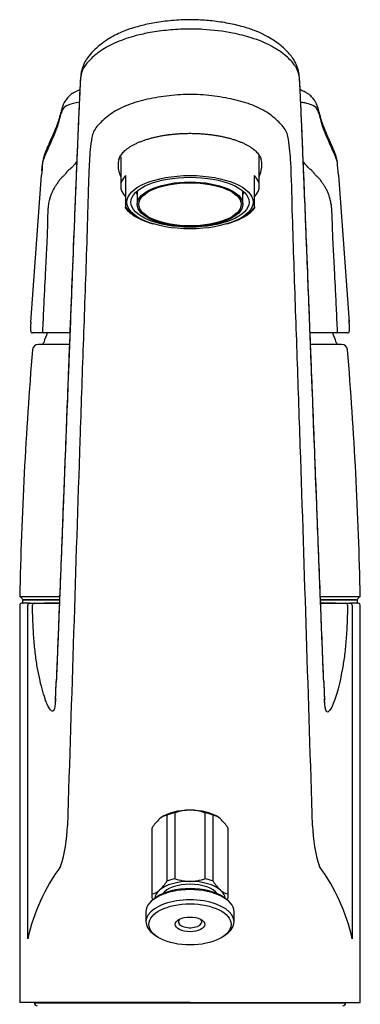
# Model space of a CAD drawing. Units: millimetres. Extents: x 6 to 291, y 5 to 413.
# Drawn here: x 218 to 233, y 200 to 242 of the extents above; entities that cross this region are included whole.
import ezdxf

# ---------------------------------------------------------------- set-up
doc = ezdxf.new("R2010")
doc.units = ezdxf.units.MM
doc.layers.add('MDS_Layer_2', color=7, linetype='Continuous')
doc.layers.add('デフォルト', color=7, linetype='Continuous')

msp = doc.modelspace()

# ---------------------------------------------------------------- linework, layer by layer
at = {"layer": 'MDS_Layer_2', "color": 7, "linetype": 'Continuous'}
for p, q in [((222.67159, 235.76496), (222.67159, 234.51879)), ((228.57159, 234.51879), (228.57159, 235.76496)), ((219.32053, 235.19026), (219.34159, 235.47467)), ((218.84225, 228.73054), (219.30541, 234.98597)), ((222.87159, 234.97002), (222.87159, 234.55846)), ((228.37159, 234.55846), (228.37159, 234.97002)), ((231.93777, 234.98597), (232.40092, 228.73054)), ((222.87159, 234.55846), (222.87159, 234.18428)), ((228.37159, 234.18428), (228.37159, 234.55846)), ((222.87159, 234.18428), (222.87159, 233.63773)), ((223.37159, 234.31159), (223.37159, 233.74842)), ((227.87159, 233.74842), (227.87159, 234.31159)), ((228.37159, 233.63773), (228.37159, 234.18428)), ((222.87159, 233.58187), (222.87159, 233.63773)), ((228.37159, 233.63773), (228.37159, 233.58179)), ((223.95587, 232.94673), (224.03694, 232.92172)), ((227.20624, 232.92172), (227.28731, 232.94673)), ((218.9527, 228.27277), (218.91702, 228.27277)), ((219.40435, 228.27277), (218.9527, 228.27277)), ((220.50717, 228.27277), (219.40435, 228.27277)), ((231.83883, 228.27277), (230.73739, 228.27277)), ((232.29048, 228.27277), (231.83883, 228.27277)), ((232.32615, 228.27277), (232.29048, 228.27277)), ((220.48912, 227.78445), (219.16558, 227.78445)), ((232.0776, 227.78445), (230.75767, 227.78445)), ((220.06836, 217.03275), (218.37397, 217.03275)), ((218.39897, 217.03275), (218.52143, 216.91029)), ((218.78884, 216.76028), (218.44666, 216.76028)), ((218.49659, 216.88528), (218.49659, 216.78528)), ((220.06631, 216.91029), (218.52143, 216.91029)), ((218.52159, 216.91028), (220.06227, 216.91028)), ((218.78884, 216.76028), (218.9881, 216.76028)), ((218.9881, 216.76028), (219.42116, 216.76028)), ((219.42116, 216.76028), (220.05917, 216.76028)), ((220.0579, 216.76028), (219.43458, 216.76028)), ((232.86921, 217.03275), (231.17548, 217.03275)), ((232.72175, 216.91029), (231.17869, 216.91029)), ((231.17917, 216.91028), (232.72159, 216.91028)), ((231.18281, 216.76028), (231.82269, 216.76028)), ((231.81403, 216.76028), (231.18675, 216.76028)), ((231.82269, 216.76028), (232.25552, 216.76028)), ((232.25552, 216.76028), (232.45434, 216.76028)), ((232.79614, 216.76028), (232.45434, 216.76028)), ((232.72175, 216.91029), (232.84421, 217.03275)), ((232.74659, 216.78528), (232.74659, 216.88528)), ((218.37159, 216.68528), (218.37159, 199.76028)), ((232.87135, 216.68528), (232.87159, 216.68528)), ((232.87159, 199.76028), (232.87159, 216.68528)), ((225.62159, 199.76028), (218.37159, 199.76028)), ((218.99659, 199.76028), (218.99659, 199.74778)), ((218.99659, 199.74778), (232.24659, 199.74778)), ((225.62159, 199.76028), (232.87159, 199.76028)), ((232.24659, 199.74778), (232.24659, 199.76028))]:
    msp.add_line(p, q, dxfattribs=at)
for centre, radius, start, end in [((461.97041, 216.86886), 243.3406, 175.6061012, 175.7302792), ((224.32885, 234.887), 1.95522, 221.806154, 251.809528), ((226.96218, 234.82789), 1.88019, 289.994383, 318.570319), ((230.62998, 228.11042), 11.80403, 176.988568, 177.954509), ((221.42007, 228.14605), 10.9964, 2.010011, 3.046897), ((225.62265, 225.76028), 6.575, 157.514674, 161.290387), ((225.62053, 225.76028), 6.575, 18.709613, 22.48076), ((219.16558, 227.53445), 0.25, 90, 175.305543), ((219.2767, 227.90945), 0.125, 270, 341.290387), ((231.96648, 227.90945), 0.125, 198.709613, 270), ((232.0776, 227.53445), 0.25, 4.694457, 90), ((391.50171, 213.38262), 173.16621, 175.3055435, 178.7921866), ((59.74147, 213.38262), 173.16621, 1.2078134, 4.6944565), ((218.44659, 216.68528), 0.075, 89.993559, 180.356306), ((218.52159, 216.88528), 0.025, 90, 180), ((218.52159, 216.78528), 0.025, 180, 270), ((218.98961, 216.68674), 0.07355, 91.174842, 181.139484), ((232.25401, 216.68675), 0.07354, 358.858345, 88.826958), ((232.72159, 216.88528), 0.025, 0, 90), ((232.72159, 216.78528), 0.025, 270, 0), ((232.79659, 216.68528), 0.075, 0.19765, 90.006406), ((164.6553, 215.43335), 55.30958, 357.10199, 357.890217), ((169.17797, 215.28382), 50.78373, 357.069201, 357.903547), ((220.66079, 213.37125), 0.73386, 175.73884, 177.976672), ((230.58095, 213.37004), 0.7353, 2.087055, 4.367214), ((290.90466, 215.63288), 59.63005, 182.1205845, 182.8432102), ((296.85112, 215.84518), 65.58108, 182.1403754, 182.8125956), ((214.27342, 207.41468), 6.12756, 342.381413, 358.771095), ((236.96952, 207.41464), 6.12732, 181.228592, 197.618901), ((226.90433, 200.62295), 8.39578, 143.981989, 167.271498), ((224.33983, 200.62339), 8.39473, 12.727027, 36.019487), ((219.12159, 199.74778), 0.125, 180, 270), ((232.12159, 199.74778), 0.125, 270, 0)]:
    msp.add_arc(centre, radius, start, end, dxfattribs=at)
for centre, major_axis, ratio, start_param, end_param in [((225.62159, 235.76496), (2.95, 0), 0.42261826, 0, 0.05582097), ((225.62159, 234.51879), (2.95, 0), 0.42261826, 2.77125002, 3.51193529), ((225.62159, 234.51879), (-2.95, 0), 0.42261826, 2.77125002, 3.51193529), ((225.62159, 234.44775), (-2.34662, 0), 0.42261826, 0.1887624, 0.28795555), ((225.62159, 234.44775), (2.34662, 0), 0.42261826, -0.28795555, -0.1887624), ((225.62159, 233.911), (2.825, 0), 0.42261826, 3.37253413, 3.97538083), ((225.62159, 233.911), (2.825, 0), 0.42261826, 5.48677743, 6.05224383), ((225.62159, 233.911), (2.825, 0), 0.42261826, 3.97538083, 4.08177996), ((225.62159, 233.911), (2.825, 0), 0.42261826, -0.9401873, -0.79640788), ((218.91702, 228.34777), (0, 0.075), 0.99906374, 1.4997898, 3.14159265), ((232.32615, 228.34777), (0, -0.075), 0.99906372, 0, 1.64180283), ((218.78884, 216.68528), (0, 0.075), 0.95254207, 0, 1.57079633), ((232.45434, 216.68528), (0, -0.075), 0.95254206, 1.57079633, 3.14159265)]:
    msp.add_ellipse(centre, major_axis=major_axis, ratio=ratio, start_param=start_param, end_param=end_param, dxfattribs=at)
for centre, major_axis in [((225.62159, 233.83906), (2.6875, 0)), ((225.62159, 233.83906), (2.5125, 0)), ((225.62159, 233.74842), (-2.25, 0)), ((225.62159, 233.74842), (-2.175, 0))]:
    msp.add_ellipse(centre, major_axis=major_axis, ratio=0.42261826, dxfattribs=at)
for points, knots in [([(231.31281, 213.46509), (231.30126, 213.75108), (231.27866, 214.31252), (231.24106, 215.25311), (231.20438, 216.17757), (231.17131, 217.01528), (231.14304, 217.73492), (231.11859, 218.35906), (231.09745, 218.90023), (231.06672, 219.68859), (231.01396, 221.04582), (230.91734, 223.5425), (230.79837, 226.61699), (230.67591, 229.74696), (230.58352, 232.08391), (230.5104, 233.90506), (230.45495, 235.2718), (230.40467, 236.48678), (230.36775, 237.36742), (230.3377, 238.03642), (230.31737, 238.47857), (230.29826, 238.83939), (230.28535, 239.11932), (230.2597, 239.36634), (230.18976, 239.60924), (230.10669, 239.79728), (229.98891, 239.98729), (229.8537, 240.15755), (229.68637, 240.33251), (229.48347, 240.5154), (229.23218, 240.7053), (228.96614, 240.86887), (228.68277, 241.0153), (228.3412, 241.1626), (227.85823, 241.32233), (227.25249, 241.46258), (226.58561, 241.56198), (225.90633, 241.61122), (225.19902, 241.60678), (224.48779, 241.54242), (223.82328, 241.42809), (223.26614, 241.28648), (222.84158, 241.13785), (222.54602, 241.00723), (222.30774, 240.88478), (222.0576, 240.73614), (221.77177, 240.5288), (221.49194, 240.27408), (221.27273, 240.02131), (221.12675, 239.78064), (221.06021, 239.61852), (221.02198, 239.50106), (221.00061, 239.41442), (220.97637, 239.2886), (220.95807, 239.06902), (220.93735, 238.66707), (220.90775, 238.08257), (220.875, 237.34613), (220.83986, 236.52242), (220.80319, 235.63307), (220.76365, 234.6663), (220.72016, 233.59186), (220.67281, 232.41084), (220.62355, 231.17101), (220.52834, 228.75714), (220.43387, 226.33275), (220.34038, 223.91771), (220.3021, 222.92845), (220.27434, 222.21122), (220.25528, 221.71901), (220.23518, 221.20019), (220.21261, 220.61839), (220.18735, 219.96825), (220.15939, 219.24993), (220.1281, 218.44818), (220.0939, 217.57523), (220.05621, 216.6176), (220.01719, 215.632), (219.97346, 214.53501), (219.94693, 213.87546), (219.93036, 213.46482)], [0, 0, 0, 0, 0.01341556, 0.03117894, 0.04729144, 0.06180175, 0.07415837, 0.08465885, 0.09399923, 0.10218535, 0.12542706, 0.16423932, 0.2314442, 0.28465742, 0.32639705, 0.35234597, 0.37849809, 0.39660313, 0.41430271, 0.42326592, 0.43100291, 0.43741024, 0.44210739, 0.44641676, 0.44854035, 0.45106067, 0.45313155, 0.4559018, 0.4584706, 0.46147645, 0.46530763, 0.46891079, 0.47138561, 0.47509469, 0.47998647, 0.48588637, 0.49195205, 0.497614, 0.50326112, 0.50982298, 0.51588929, 0.52104149, 0.52559001, 0.52886872, 0.53076777, 0.53379575, 0.53801325, 0.54241127, 0.54670586, 0.5496224, 0.55155599, 0.5526485, 0.55379122, 0.55524021, 0.55830537, 0.56478883, 0.57647518, 0.5883629, 0.6021947, 0.6182001, 0.63373689, 0.65169093, 0.67343794, 0.69460585, 0.71575863, 0.79837186, 0.82023551, 0.8408231, 0.84960313, 0.85736662, 0.86631058, 0.87644969, 0.88750198, 0.89991641, 0.91369298, 0.92883169, 0.94533245, 0.96268221, 0.980736, 1, 1, 1, 1]), ([(231.31579, 213.39587), (231.27184, 214.49682), (231.17756, 216.85834), (230.9944, 221.57129), (230.80932, 226.35889), (230.62469, 231.06475), (230.51168, 233.8998), (230.42886, 235.92291), (230.3858, 236.95879), (230.3547, 237.67277), (230.3323, 238.17993), (230.30943, 238.62717), (230.29422, 239.01953), (230.26174, 239.3235), (230.16714, 239.53582), (230.01566, 239.77009), (229.69811, 240.09512), (229.11308, 240.50571), (228.31722, 240.83453), (227.32262, 241.07794), (226.39745, 241.19659), (225.46746, 241.22145), (224.70493, 241.17823), (223.9679, 241.07544), (223.21638, 240.91295), (222.47914, 240.6668), (221.81958, 240.3072), (221.35528, 239.91724), (221.04762, 239.5351), (220.95694, 239.1873), (220.94674, 238.88249), (220.92637, 238.51302), (220.90434, 238.02597), (220.87208, 237.3051), (220.82374, 236.15126), (220.77544, 234.97536), (220.72342, 233.68845), (220.6316, 231.39719), (220.45781, 226.97702), (220.25409, 221.7086), (220.06791, 216.9162), (219.97205, 214.51475), (219.92739, 213.39716)], [0, 0, 0, 0, 0.05653571, 0.12126855, 0.24254357, 0.30318263, 0.36382399, 0.38808207, 0.40627815, 0.41614496, 0.42448084, 0.43247218, 0.4397153, 0.44575388, 0.44891732, 0.45121224, 0.45829075, 0.4672811, 0.47687483, 0.48434938, 0.49533251, 0.50074096, 0.50777991, 0.51459292, 0.52004221, 0.52853179, 0.53697817, 0.54484008, 0.5516708, 0.55777691, 0.56341494, 0.56833296, 0.57767544, 0.58890298, 0.60537253, 0.6358939, 0.64882274, 0.67113269, 0.75335309, 0.87667986, 0.94254279, 1, 1, 1, 1]), ([(220.93478, 238.62325), (220.93028, 238.62162), (220.88566, 238.60538), (220.80218, 238.5714), (220.69668, 238.51753), (220.60755, 238.46152), (220.52585, 238.40093), (220.44547, 238.32836), (220.37255, 238.24626), (220.31403, 238.16436), (220.26989, 238.08824), (220.23831, 238.02281), (220.21614, 237.96953), (220.20134, 237.9303), (220.18375, 237.88183), (220.15799, 237.80408), (220.13043, 237.70892), (220.1044, 237.60971), (220.08116, 237.51742), (220.06063, 237.43922), (220.04415, 237.3818), (220.02708, 237.32794), (219.99789, 237.2393), (219.95227, 237.11106), (219.88124, 236.92804), (219.8069, 236.75042), (219.72351, 236.56562), (219.63642, 236.37485), (219.55112, 236.18161), (219.47568, 235.99319), (219.42542, 235.85155), (219.39549, 235.75346), (219.38564, 235.71916), (219.38018, 235.6997), (219.36832, 235.65402), (219.35517, 235.58961), (219.3461, 235.52529), (219.34373, 235.4987), (219.34316, 235.49218)], [0, 0, 0, 0, 0.00153036, 0.01520602, 0.02961148, 0.04088857, 0.05251479, 0.06637679, 0.07968227, 0.09253785, 0.1048026, 0.1163044, 0.12710521, 0.13741578, 0.14750884, 0.17171716, 0.20442421, 0.23842877, 0.27387537, 0.31057851, 0.33796059, 0.36036303, 0.3833266, 0.44938204, 0.51963387, 0.59945918, 0.6655308, 0.73456387, 0.81074027, 0.87012054, 0.92219346, 0.95027668, 0.95466848, 0.95817735, 0.96174363, 0.97896955, 0.99557717, 1, 1, 1, 1]), ([(231.89986, 235.49198), (231.89754, 235.51452), (231.89305, 235.55553), (231.88115, 235.62397), (231.86927, 235.67575), (231.86021, 235.7099), (231.85485, 235.72843), (231.83707, 235.7894), (231.798, 235.90937), (231.73505, 236.07556), (231.65994, 236.25491), (231.57348, 236.44788), (231.48845, 236.63413), (231.41172, 236.80777), (231.34366, 236.97423), (231.27852, 237.14463), (231.23395, 237.27252), (231.20515, 237.36226), (231.19287, 237.40276), (231.17838, 237.45437), (231.16008, 237.52529), (231.13629, 237.62091), (231.10877, 237.72527), (231.0788, 237.82658), (231.04859, 237.91284), (231.03009, 237.96082), (231.01368, 238.00147), (230.99151, 238.05113), (230.96078, 238.11102), (230.91938, 238.1793), (230.86522, 238.25332), (230.79773, 238.32869), (230.71879, 238.40045), (230.63933, 238.4592), (230.56328, 238.50699), (230.48498, 238.54952), (230.39988, 238.58835), (230.34114, 238.61126), (230.31062, 238.62229)], [0, 0, 0, 0, 0.01432721, 0.03083368, 0.03920172, 0.04416068, 0.04828181, 0.05246248, 0.10350811, 0.1569733, 0.21770648, 0.28716245, 0.36468555, 0.42716048, 0.49399597, 0.56502064, 0.62940537, 0.65643947, 0.67474566, 0.6929885, 0.73028646, 0.76633994, 0.80122417, 0.83488705, 0.8607331, 0.87101951, 0.88011721, 0.88982177, 0.89989797, 0.91055349, 0.92194204, 0.93405696, 0.94667356, 0.95961627, 0.96892779, 0.97934761, 0.98955773, 1, 1, 1, 1]), ([(230.84361, 207.28326), (230.66177, 212.70266), (230.49837, 218.09818), (230.27342, 224.78857), (230.22748, 226.12423), (230.13386, 228.79536), (230.08556, 230.13022), (230.01825, 232.14661), (229.99712, 232.82179), (229.95848, 234.17798), (229.94675, 234.86146), (229.89135, 235.85465), (229.86818, 236.17758), (229.78628, 236.68109), (229.74092, 236.84809), (229.53064, 237.13781), (229.38898, 237.27239), (229.06449, 237.55293), (228.87084, 237.68895), (228.42517, 237.91852), (228.17003, 238.01746), (227.61602, 238.18351), (227.32241, 238.24961), (226.70627, 238.35534), (226.38776, 238.39298), (225.74605, 238.43128), (225.41527, 238.42923), (224.77029, 238.38421), (224.45599, 238.34402), (223.84246, 238.23283), (223.54976, 238.16374), (223.00768, 237.99338), (222.75329, 237.89035), (222.3164, 237.65335), (222.1328, 237.51713), (221.816, 237.23429), (221.6768, 237.10104), (221.48472, 236.8077), (221.44693, 236.63329), (221.39662, 236.29201), (221.3789, 236.1256), (221.33471, 235.62654), (221.32021, 235.29011), (221.29603, 234.60681), (221.28679, 234.26186), (221.25783, 233.22794), (221.23743, 232.54022), (221.17046, 230.48884), (221.12126, 229.13249), (221.02593, 226.41907), (220.97911, 225.06262), (220.75005, 218.26804), (220.58428, 212.78814), (220.39957, 207.28326)], [0, 0, 0, 0, 0.25, 0.25, 0.3125, 0.3125, 0.375, 0.375, 0.40625, 0.40625, 0.4375, 0.4375, 0.453125, 0.453125, 0.4609375, 0.4609375, 0.46875, 0.46875, 0.4765625, 0.4765625, 0.484375, 0.484375, 0.4921875, 0.4921875, 0.5, 0.5, 0.5078125, 0.5078125, 0.515625, 0.515625, 0.5234375, 0.5234375, 0.53125, 0.53125, 0.5390625, 0.5390625, 0.546875, 0.546875, 0.5546875, 0.5546875, 0.5625, 0.5625, 0.578125, 0.578125, 0.59375, 0.59375, 0.625, 0.625, 0.6875, 0.6875, 0.75, 0.75, 1, 1, 1, 1]), ([(220.91003, 238.09731), (220.71182, 238.06176), (220.56256, 238.02516), (220.31345, 237.92969), (220.25368, 237.87017), (220.17024, 237.744), (220.14928, 237.67774), (220.09028, 237.47405), (220.05725, 237.33233), (219.92064, 236.8997), (219.79331, 236.60118), (219.59961, 236.16908), (219.5347, 236.02729), (219.44608, 235.81764), (219.41787, 235.74819), (219.36818, 235.61006), (219.34601, 235.54431), (219.34159, 235.47467)], [0, 0, 0, 0, 0.05536069, 0.05536069, 0.13408063, 0.13408063, 0.21280057, 0.21280057, 0.37024046, 0.37024046, 0.68512023, 0.68512023, 0.84256011, 0.84256011, 0.92128006, 0.92128006, 1, 1, 1, 1]), ([(231.90159, 235.47467), (231.89716, 235.54431), (231.87502, 235.61), (231.82536, 235.74807), (231.79716, 235.81748), (231.70859, 236.02704), (231.64371, 236.16878), (231.45008, 236.60068), (231.32279, 236.89907), (231.18615, 237.33153), (231.15309, 237.47316), (231.09421, 237.67678), (231.07327, 237.74306), (230.99061, 237.86893), (230.93108, 237.92813), (230.71862, 238.01109), (230.62406, 238.03822), (230.45347, 238.07505), (230.39863, 238.08576), (230.33962, 238.09634)], [0, 0, 0, 0, 0.07867787, 0.07867787, 0.15735574, 0.15735574, 0.31471148, 0.31471148, 0.62942296, 0.62942296, 0.7867787, 0.7867787, 0.86545657, 0.86545657, 0.94413444, 0.94413444, 0.98347338, 0.98347338, 1, 1, 1, 1]), ([(222.59208, 235.64547), (222.59566, 235.65874), (222.60631, 235.69766), (222.63756, 235.76709), (222.6843, 235.8483), (222.74301, 235.92713), (222.81215, 236.00241), (222.89138, 236.07398), (222.98031, 236.14213), (223.07884, 236.20762), (223.18706, 236.27054), (223.30547, 236.33108), (223.43333, 236.38878), (223.5701, 236.44334), (223.71512, 236.49444), (223.86765, 236.54182), (224.0269, 236.58522), (224.19183, 236.62439), (224.36226, 236.65926), (224.53135, 236.68875), (224.66017, 236.7075), (224.72264, 236.71559), (224.7337, 236.71701)], [0, 0, 0, 0, 0.02203081, 0.07593281, 0.13047751, 0.18516373, 0.23952206, 0.29332679, 0.34651296, 0.39888535, 0.45207087, 0.50566629, 0.55962702, 0.61388336, 0.66835003, 0.72293334, 0.77752259, 0.83201218, 0.8863255, 0.94040252, 0.99095483, 1, 1, 1, 1]), ([(224.7337, 236.71701), (224.76797, 236.72126), (224.8525, 236.73163), (225.00856, 236.747), (225.19098, 236.76006), (225.37763, 236.76855), (225.56586, 236.77221), (225.75533, 236.77103), (225.94495, 236.76497), (226.13373, 236.75403), (226.32064, 236.73826), (226.5046, 236.71772), (226.68461, 236.69255), (226.85972, 236.66288), (227.02908, 236.62889), (227.19186, 236.59072), (227.34784, 236.54919), (227.49748, 236.50408), (227.64107, 236.45517), (227.77825, 236.40238), (227.90814, 236.34581), (228.02987, 236.2856), (228.14261, 236.22197), (228.24562, 236.15517), (228.33827, 236.0855), (228.42013, 236.0132), (228.49082, 235.93858), (228.5504, 235.8616), (228.59796, 235.78305), (228.6325, 235.70898), (228.64544, 235.66469), (228.65125, 235.64432)], [0, 0, 0, 0, 0.01841867, 0.05343556, 0.08861565, 0.12404126, 0.15968612, 0.19551245, 0.23147219, 0.26750934, 0.30355399, 0.33953099, 0.37538017, 0.41104771, 0.44648916, 0.48168481, 0.51658181, 0.55152202, 0.58681438, 0.62239779, 0.65819831, 0.69413085, 0.73010368, 0.7660004, 0.80174619, 0.83728791, 0.87260194, 0.90769848, 0.94261768, 0.97765121, 1, 1, 1, 1]), ([(222.59268, 235.65679), (222.56842, 235.57548), (222.55718, 235.48968), (222.56135, 235.31791), (222.57431, 235.23175), (222.59755, 235.14384)], [0, 0, 0, 0, 0.52447023, 0.52447023, 1, 1, 1, 1]), ([(228.6392, 235.11989), (228.66624, 235.215), (228.68133, 235.30796), (228.68623, 235.4884), (228.6754, 235.57458), (228.65124, 235.65624)], [0, 0, 0, 0, 0.49260066, 0.49260066, 1, 1, 1, 1]), ([(220.80079, 235.57964), (220.79048, 235.56518), (220.76166, 235.52459), (220.72712, 235.47485), (220.69407, 235.42946), (220.66153, 235.38849), (220.62523, 235.34837), (220.58079, 235.31022), (220.55955, 235.29175), (220.54193, 235.27598), (220.5086, 235.24607), (220.46144, 235.20114), (220.40459, 235.1546), (220.3705, 235.11939), (220.3542, 235.09528), (220.34329, 235.07572), (220.33718, 235.05788), (220.31876, 235.03848), (220.29397, 235.00765), (220.25308, 234.9701), (220.21632, 234.9361), (220.18428, 234.90925), (220.13867, 234.86897), (220.0943, 234.81706), (220.05628, 234.76396), (220.03999, 234.73873), (220.02635, 234.72132), (219.98914, 234.67085), (219.92846, 234.58341), (219.85237, 234.46318), (219.78268, 234.34013), (219.72253, 234.2106), (219.67133, 234.06993), (219.63204, 233.93348), (219.60422, 233.80442), (219.58502, 233.67289), (219.5684, 233.50497), (219.56019, 233.30571), (219.55563, 233.08509), (219.55153, 232.8477), (219.54425, 232.56631), (219.53091, 232.21854), (219.5093, 231.76429), (219.48264, 231.24539), (219.45643, 230.7369), (219.42483, 230.114), (219.39458, 229.49408), (219.36507, 228.84823), (219.351, 228.51282), (219.34421, 228.35057)], [0, 0, 0, 0, 0.02639402, 0.07543234, 0.0987024, 0.12085358, 0.16078554, 0.17822394, 0.18229447, 0.18852684, 0.20112788, 0.22277788, 0.24083147, 0.24839356, 0.25492252, 0.26064652, 0.26327541, 0.267244, 0.27571322, 0.28578034, 0.29618222, 0.30161367, 0.30701176, 0.3273569, 0.33727163, 0.34065086, 0.34263386, 0.34861706, 0.37271784, 0.39661717, 0.41950004, 0.44065511, 0.4602294, 0.47951392, 0.49146884, 0.50283751, 0.51925112, 0.53952544, 0.55834137, 0.58078596, 0.60574433, 0.63684109, 0.67780444, 0.73252616, 0.78169899, 0.81975479, 0.90640751, 0.95472577, 1, 1, 1, 1]), ([(231.89897, 228.35057), (231.89218, 228.51283), (231.8781, 228.84825), (231.84859, 229.49415), (231.81833, 230.11414), (231.78664, 230.73728), (231.7527, 231.39445), (231.71909, 232.02849), (231.69508, 232.57715), (231.68523, 232.86174), (231.67612, 233.16751), (231.66975, 233.41827), (231.65107, 233.61486), (231.63947, 233.71088), (231.62413, 233.8057), (231.59871, 233.92214), (231.56231, 234.05337), (231.51414, 234.19656), (231.45716, 234.33083), (231.38975, 234.45779), (231.31508, 234.58032), (231.25485, 234.66854), (231.21676, 234.72085), (231.20303, 234.73836), (231.18682, 234.76382), (231.14986, 234.81554), (231.10574, 234.86762), (231.06036, 234.90802), (231.02826, 234.93485), (230.99142, 234.96888), (230.95032, 235.00651), (230.92543, 235.0376), (230.9063, 235.05703), (230.90022, 235.07504), (230.88403, 235.10451), (230.86217, 235.13204), (230.83524, 235.15546), (230.81407, 235.1736), (230.77588, 235.20787), (230.72531, 235.2542), (230.68803, 235.2885), (230.66333, 235.30912), (230.65064, 235.32013), (230.61511, 235.3521), (230.58192, 235.38805), (230.54951, 235.42896), (230.51642, 235.47432), (230.48178, 235.52422), (230.45281, 235.56502), (230.44233, 235.57972)], [0, 0, 0, 0, 0.04531258, 0.09366925, 0.18039868, 0.21849804, 0.26775291, 0.3640032, 0.39563542, 0.42099318, 0.4434359, 0.48117996, 0.49027806, 0.49964344, 0.50939074, 0.51953298, 0.53854354, 0.55812427, 0.57945481, 0.60250911, 0.62651915, 0.65068185, 0.65667403, 0.65961705, 0.66210537, 0.67203505, 0.69238061, 0.69777305, 0.70321581, 0.71364232, 0.72372142, 0.73224653, 0.73631839, 0.73894138, 0.744649, 0.75868257, 0.76289019, 0.7673163, 0.77670209, 0.79830647, 0.82133529, 0.82553053, 0.82983283, 0.8387631, 0.8786778, 0.90082756, 0.92410085, 0.97315538, 1, 1, 1, 1]), ([(222.59755, 235.14384), (222.6057, 235.11297), (222.61513, 235.08188), (222.63806, 235.01481), (222.65194, 234.97871), (222.66744, 234.94246)], [0, 0, 0, 0, 0.46490799, 0.46490799, 1, 1, 1, 1]), ([(218.83347, 228.53174), (218.83147, 228.47334), (218.83124, 228.4292), (218.8335, 228.38384), (218.8347, 228.37228), (218.8379, 228.35697), (218.8399, 228.3531), (218.84228, 228.3531)], [0, 0, 0, 0, 0.5, 0.5, 0.75, 0.75, 1, 1, 1, 1]), ([(232.39705, 228.32492), (232.39743, 228.3258), (232.39985, 228.33172), (232.40308, 228.34263), (232.40629, 228.36014), (232.40858, 228.38493), (232.40994, 228.42218), (232.40996, 228.47065), (232.40937, 228.51018), (232.40857, 228.53339), (232.40852, 228.53478)], [0, 0, 0, 0, 0.01202413, 0.08292243, 0.18682011, 0.3737489, 0.58058658, 0.77895633, 0.98854155, 1, 1, 1, 1]), ([(219.34421, 228.35057), (219.3436, 228.33048), (219.34981, 228.31021), (219.37219, 228.28126), (219.38822, 228.27277), (219.40435, 228.27277)], [0, 0, 0, 0, 0.5, 0.5, 1, 1, 1, 1]), ([(231.83883, 228.27277), (231.85496, 228.27277), (231.87099, 228.28126), (231.89337, 228.31021), (231.89958, 228.33048), (231.89897, 228.35057)], [0, 0, 0, 0, 0.5, 0.5, 1, 1, 1, 1]), ([(218.71487, 202.4728), (218.71498, 203.12333), (218.7154, 205.63399), (218.71589, 208.43814), (218.71663, 212.58537), (218.71698, 214.44492), (218.7174, 216.68528)], [0, 0, 0, 0, 0.12483086, 0.56436998, 0.57009127, 1, 1, 1, 1]), ([(219.89415, 212.63699), (219.89038, 212.57838), (219.88311, 212.46523), (219.8642, 212.33426), (219.83545, 212.21982), (219.79039, 212.15334), (219.69945, 212.17156), (219.58195, 212.35718), (219.44067, 212.71502), (219.32701, 213.08905), (219.20799, 213.57905), (219.10377, 214.11761), (219.01824, 214.73253), (218.96246, 215.37332), (218.92982, 216.03163), (218.92087, 216.45759), (218.91607, 216.68528)], [0, 0, 0, 0, 0.04862617, 0.09392964, 0.13616782, 0.20457072, 0.27401652, 0.41335579, 0.47060879, 0.55714273, 0.63287946, 0.70582978, 0.78142252, 0.86021802, 0.92528057, 1, 1, 1, 1]), ([(232.32754, 216.68528), (232.32457, 216.52964), (232.31891, 216.23238), (232.30332, 215.80951), (232.27629, 215.30811), (232.22613, 214.73403), (232.14075, 214.11827), (232.0366, 213.57755), (231.92517, 213.11495), (231.81188, 212.72848), (231.66897, 212.34521), (231.54408, 212.13743), (231.45242, 212.11553), (231.40225, 212.19483), (231.36646, 212.36899), (231.35511, 212.53724), (231.34904, 212.62716)], [0, 0, 0, 0, 0.05091701, 0.09724714, 0.13915304, 0.21765669, 0.29324771, 0.36599345, 0.44172085, 0.51351616, 0.58563159, 0.7258946, 0.79566646, 0.86403209, 0.92736747, 1, 1, 1, 1]), ([(232.52578, 216.68528), (232.52617, 214.64859), (232.52655, 212.6119), (232.52691, 210.57521), (232.52692, 210.5481), (232.52692, 210.521), (232.52693, 210.49389), (232.5273, 208.41158), (232.52766, 206.32927), (232.52801, 204.24696), (232.52811, 203.65557), (232.52821, 203.06419), (232.52831, 202.4728)], [0, 0, 0, 0, 0.42990874, 0.42990874, 0.42990874, 0.43563044, 0.43563044, 0.43563044, 0.87516914, 0.87516914, 0.87516914, 1, 1, 1, 1]), ([(219.89749, 212.71826), (219.89655, 212.6965), (219.89506, 212.66279), (219.89214, 212.62016), (219.88962, 212.59181), (219.88773, 212.57464), (219.887, 212.56838), (219.88698, 212.56737), (219.88701, 212.5673)], [0, 0, 0, 0, 0.259495579, 0.484841669, 0.67693343, 0.836652404, 0.964821289, 1, 1, 1, 1]), ([(231.35759, 212.53291), (231.3577, 212.53314), (231.3573, 212.53736), (231.35523, 212.55545), (231.35225, 212.58815), (231.3487, 212.63943), (231.34692, 212.68038), (231.34578, 212.70699)], [0, 0, 0, 0, 0.12258814, 0.28602286, 0.48592821, 0.72353574, 1, 1, 1, 1])]:
    msp.add_open_spline(points, degree=3, knots=knots, dxfattribs=at)
for points in [[(231.938, 234.98599), (231.92087, 235.21672), (231.90817, 235.38695), (231.89991, 235.49668)], [(228.57448, 234.93916), (228.60063, 234.99994), (228.62226, 235.06034), (228.6392, 235.11989)], [(232.40093, 228.73054), (232.39885, 228.7713), (232.39629, 228.81203), (232.39319, 228.85273)]]:
    msp.add_open_spline(points, degree=3, dxfattribs=at)
at = {"layer": 'デフォルト', "color": 7, "linetype": 'Continuous'}
for p, q in [((224.39684, 207.63498), (224.39132, 207.63108)), ((224.63505, 207.73935), (224.63505, 204.92477)), ((224.99659, 205.02914), (224.99659, 207.84372)), ((226.24659, 207.84372), (226.24659, 205.02914)), ((226.60813, 204.92477), (226.60813, 207.73935)), ((226.8517, 207.63119), (226.84633, 207.63498)), ((224.01005, 204.3835), (224.01005, 207.19809)), ((227.23313, 207.19809), (227.23313, 204.3835)), ((223.99659, 207.09372), (223.99659, 204.27914)), ((227.24659, 204.27914), (227.24659, 207.09372)), ((224.19272, 204.24305), (224.09066, 204.17088)), ((227.15252, 204.17088), (227.05046, 204.24305)), ((223.74659, 203.62962), (223.74659, 203.1966)), ((227.49659, 203.1966), (227.49659, 203.62962)), ((224.09066, 202.65534), (224.19272, 202.58317)), ((227.05046, 202.58317), (227.15252, 202.65534))]:
    msp.add_line(p, q, dxfattribs=at)
for centre, radius, start, end in [((225.6393, 205.9914), 1.96065, 90.517426, 109.135434), ((225.60393, 205.99169), 1.96036, 70.863153, 89.483988), ((225.54932, 206.24683), 1.80949, 132.684961, 148.284362), ((224.78201, 207.07464), 0.68076, 102.466575, 132.447577), ((226.4647, 207.08143), 0.67337, 47.384057, 77.701791), ((225.69721, 206.2496), 1.80518, 31.696898, 47.333778), ((225.6393, 206.88145), 1.96065, 250.864566, 269.482574), ((225.60393, 206.88116), 1.96036, 270.516012, 289.136847), ((223.09578, 205.87602), 1.80949, 312.684961, 328.284362), ((228.14404, 205.87325), 1.80518, 211.696898, 227.333778), ((223.8631, 205.04821), 0.68076, 282.466575, 312.447577), ((225.54932, 205.12602), 1.80949, 211.715638, 213.384924), ((227.37656, 205.04142), 0.67337, 227.384057, 257.701791), ((225.69721, 205.12325), 1.80518, 326.65897, 328.303102)]:
    msp.add_arc(centre, radius, start, end, dxfattribs=at)
for centre, major_axis, start_param, end_param in [((225.62159, 207.20197), (-1.5, 0), 4.71238898, 5.6677056), ((225.62159, 207.20197), (-1.5, 0), 3.75707236, 4.71238898), ((225.62159, 207.09372), (-1.625, 0), -1.17600521, -0.9183899), ((225.62159, 207.09372), (1.625, 0), 0.9183899, 1.17600521), ((225.62159, 207.09372), (1.625, 0), 3.012785, 3.14159265), ((225.62159, 207.09372), (-1.625, 0), 3.14159265, 3.27040031), ((225.62159, 204.27914), (-1.625, 0), -1.17600521, -0.9183899), ((225.62159, 204.27914), (1.625, 0), 0.9183899, 1.17600521), ((225.62159, 203.73787), (1.75, 0), 0.61547971, 2.52611294), ((225.62159, 204.17088), (-1.5, 0), 4.71238898, 5.75958653), ((225.62159, 204.17088), (1.25, 0), 0.35374161, 2.78785105), ((225.62159, 204.17088), (1.5, 0), 0.52359878, 1.57079633), ((225.62159, 203.1966), (1.875, 0), 0, 3.75707236), ((225.62159, 203.62962), (1.875, 0), 0, 3.14159265), ((225.62159, 204.27914), (1.625, 0), 3.012785, 3.27040031), ((225.62159, 204.17088), (1.5, 0), 2.61799388, 3.11179849), ((225.62159, 204.17088), (-1.5, 0), 3.17138682, 3.66519143), ((225.62159, 204.27914), (-1.625, 0), 3.012785, 3.27040031), ((225.62159, 203.1966), (0.5, 0), 2.69376026, 6.28318531), ((225.62159, 203.1966), (0.5, 0), 0, 0.4478324), ((225.62159, 203.1966), (1.875, 0), 5.6677056, 6.28318531)]:
    msp.add_ellipse(centre, major_axis=major_axis, ratio=0.5, start_param=start_param, end_param=end_param, dxfattribs=at)
for major_axis in [(1.75, 0), (-0.625, 0)]:
    msp.add_ellipse((225.62159, 203.08835), major_axis=major_axis, ratio=0.5, dxfattribs=at)

doc.saveas('drawing.dxf')
